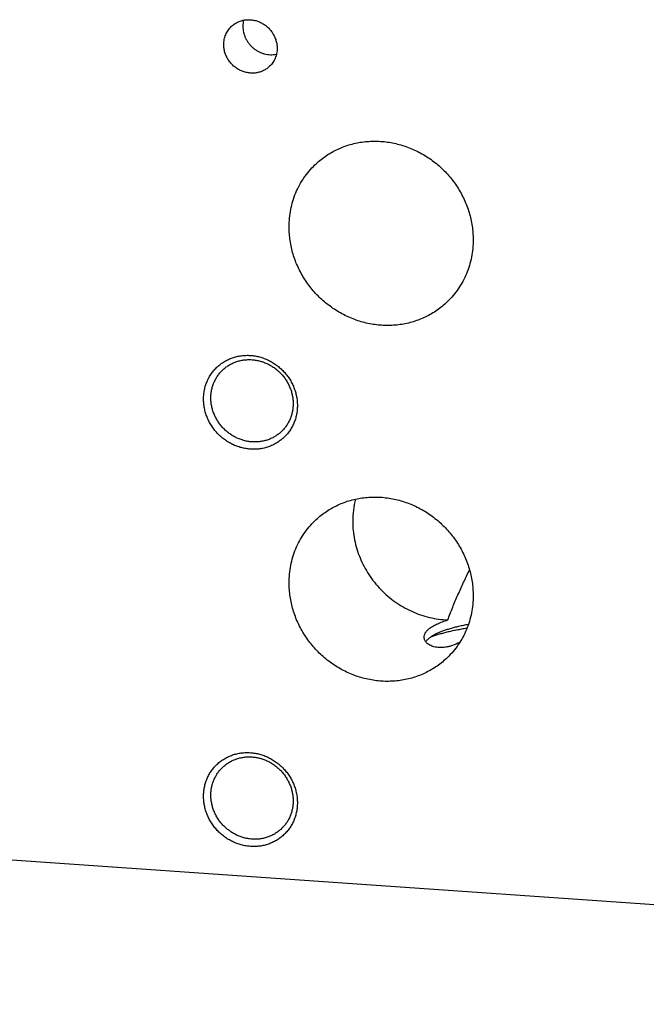
# Model space of a CAD drawing. Units: inches. Extents: x 0.3 to 21.7, y 0.3 to 16.7.
# Drawn here: x 8.9 to 10.8, y 6 to 9 of the extents above; entities that cross this region are included whole.
import ezdxf

# ---------------------------------------------------------------- set-up
doc = ezdxf.new("R2010")
doc.units = ezdxf.units.IN
doc.header["$LTSCALE"] = 1.21
doc.header["$MEASUREMENT"] = 0
doc.layers.get('0').update_dxf_attribs({"linetype": 'CONTINUOUS'})

msp = doc.modelspace()

# ---------------------------------------------------------------- linework, layer by layer
at = {"color": 7, "linetype": 'CONTINUOUS'}
msp.add_line((15.1976, 6.0274), (6.0696, 6.6605), dxfattribs=at)
for centre, radius, start, end in [((9.6392, 9.0143), 0.0795, 166.816, 180.0515), ((10.1687, 7.5023), 0.2737, 165.6623, 180.0605)]:
    msp.add_arc(centre, radius, start, end, dxfattribs=at)
for points, knots in [([(9.5243, 9.013), (9.5271, 9.0157), (9.5331, 9.0207), (9.5433, 9.0266), (9.5543, 9.0309), (9.5659, 9.0335), (9.5779, 9.0343), (9.59, 9.0333), (9.602, 9.0305), (9.6135, 9.026), (9.6244, 9.0199), (9.6343, 9.0123), (9.6431, 9.0034), (9.6506, 8.9934), (9.6566, 8.9825), (9.661, 8.9709), (9.6637, 8.9589), (9.6643, 8.9508), (9.6643, 8.9467)], [0, 0, 0, 0, 0.059902, 0.119996, 0.180456, 0.24142, 0.302981, 0.365176, 0.427988, 0.491346, 0.555136, 0.619205, 0.683381, 0.747482, 0.811332, 0.874777, 0.937692, 1, 1, 1, 1]), ([(9.5014, 8.958), (9.5014, 8.9606), (9.5017, 8.9658), (9.5028, 8.9735), (9.5047, 8.9809), (9.5072, 8.9882), (9.5105, 8.995), (9.5145, 9.0015), (9.519, 9.0076), (9.5225, 9.0113), (9.5243, 9.013)], [0, 0, 0, 0, 0.127346, 0.253861, 0.379588, 0.504605, 0.629017, 0.752953, 0.876561, 1, 1, 1, 1]), ([(9.5597, 9.0143), (9.5597, 9.0111), (9.56, 9.0049), (9.5616, 8.9956), (9.5643, 8.9864), (9.5679, 8.9776), (9.5725, 8.9691), (9.578, 8.9612), (9.5843, 8.9539), (9.5914, 8.9473), (9.5991, 8.9415), (9.6074, 8.9366), (9.6161, 8.9327), (9.6251, 8.9297), (9.6344, 8.9278), (9.6437, 8.9269), (9.653, 8.9271), (9.6591, 8.9279), (9.6622, 8.9285)], [0, 0, 0, 0, 0.061591, 0.123655, 0.186157, 0.249036, 0.312217, 0.375607, 0.439105, 0.502604, 0.565997, 0.629182, 0.692068, 0.754576, 0.816649, 0.878248, 0.939361, 1, 1, 1, 1]), ([(9.6414, 8.8917), (9.6386, 8.889), (9.6326, 8.8841), (9.6224, 8.8781), (9.6114, 8.8738), (9.5998, 8.8712), (9.5878, 8.8705), (9.5757, 8.8715), (9.5637, 8.8742), (9.5522, 8.8787), (9.5413, 8.8848), (9.5314, 8.8924), (9.5226, 8.9013), (9.5151, 8.9114), (9.5091, 8.9223), (9.5047, 8.9338), (9.502, 8.9458), (9.5014, 8.954), (9.5014, 8.958)], [0, 0, 0, 0, 0.059902, 0.119996, 0.180456, 0.24142, 0.302981, 0.365176, 0.427988, 0.491346, 0.555136, 0.619205, 0.683381, 0.747482, 0.811332, 0.874777, 0.937692, 1, 1, 1, 1]), ([(9.6643, 8.9467), (9.6643, 8.9441), (9.664, 8.9389), (9.6629, 8.9313), (9.6611, 8.9238), (9.6585, 8.9166), (9.6552, 8.9097), (9.6513, 8.9032), (9.6467, 8.8972), (9.6432, 8.8935), (9.6414, 8.8917)], [0, 0, 0, 0, 0.127346, 0.253861, 0.379588, 0.504605, 0.629017, 0.752953, 0.876561, 1, 1, 1, 1]), ([(9.7796, 8.5908), (9.7844, 8.5954), (9.7945, 8.6044), (9.8105, 8.6165), (9.8275, 8.6274), (9.8454, 8.637), (9.864, 8.6451), (9.8832, 8.6518), (9.903, 8.657), (9.9232, 8.6606), (9.9438, 8.6628), (9.9645, 8.6634), (9.9853, 8.6624), (10.0062, 8.6599), (10.0268, 8.6559), (10.0473, 8.6504), (10.0673, 8.6434), (10.0869, 8.6349), (10.1059, 8.6251), (10.1243, 8.6139), (10.1418, 8.6015), (10.1585, 8.5878), (10.1742, 8.573), (10.1888, 8.5572), (10.2023, 8.5404), (10.2146, 8.5227), (10.2256, 8.5042), (10.2353, 8.4851), (10.2435, 8.4654), (10.2504, 8.4452), (10.2557, 8.4247), (10.2595, 8.404), (10.2619, 8.3831), (10.2624, 8.3692), (10.2624, 8.3622)], [0, 0, 0, 0, 0.029942, 0.059909, 0.089924, 0.12001, 0.150188, 0.180475, 0.21089, 0.241444, 0.272147, 0.303007, 0.334025, 0.365203, 0.396534, 0.428014, 0.45963, 0.49137, 0.523218, 0.555155, 0.587163, 0.61922, 0.651304, 0.683392, 0.715461, 0.747489, 0.779454, 0.811336, 0.843116, 0.874778, 0.906307, 0.937692, 0.968925, 1, 1, 1, 1]), ([(9.7008, 8.4011), (9.7008, 8.4101), (9.7017, 8.428), (9.7055, 8.4544), (9.7119, 8.4802), (9.7208, 8.5051), (9.7321, 8.5288), (9.7457, 8.5512), (9.7615, 8.572), (9.7734, 8.5847), (9.7796, 8.5908)], [0, 0, 0, 0, 0.127348, 0.253861, 0.379588, 0.504605, 0.629017, 0.752953, 0.876561, 1, 1, 1, 1]), ([(10.1836, 8.1726), (10.1787, 8.1679), (10.1687, 8.159), (10.1526, 8.1468), (10.1356, 8.1359), (10.1178, 8.1264), (10.0992, 8.1183), (10.08, 8.1116), (10.0602, 8.1064), (10.04, 8.1027), (10.0194, 8.1006), (9.9987, 8.1), (9.9778, 8.1009), (9.957, 8.1034), (9.9363, 8.1074), (9.9159, 8.113), (9.8959, 8.12), (9.8763, 8.1284), (9.8572, 8.1383), (9.8389, 8.1494), (9.8214, 8.1619), (9.8047, 8.1755), (9.789, 8.1903), (9.7744, 8.2062), (9.7609, 8.223), (9.7486, 8.2407), (9.7376, 8.2591), (9.7279, 8.2782), (9.7197, 8.2979), (9.7128, 8.3181), (9.7075, 8.3386), (9.7036, 8.3594), (9.7013, 8.3802), (9.7008, 8.3942), (9.7008, 8.4011)], [0, 0, 0, 0, 0.029942, 0.059909, 0.089924, 0.12001, 0.150188, 0.180475, 0.21089, 0.241444, 0.272147, 0.303007, 0.334025, 0.365203, 0.396534, 0.428014, 0.45963, 0.49137, 0.523218, 0.555155, 0.587163, 0.61922, 0.651304, 0.683392, 0.715461, 0.747489, 0.779454, 0.811336, 0.843116, 0.874778, 0.906307, 0.937692, 0.968925, 1, 1, 1, 1]), ([(10.2624, 8.3622), (10.2624, 8.3532), (10.2615, 8.3354), (10.2577, 8.3089), (10.2513, 8.2832), (10.2424, 8.2583), (10.2311, 8.2345), (10.2175, 8.2122), (10.2017, 8.1913), (10.1898, 8.1786), (10.1836, 8.1726)], [0, 0, 0, 0, 0.127348, 0.253861, 0.379588, 0.504605, 0.629017, 0.752953, 0.876561, 1, 1, 1, 1]), ([(9.5829, 7.7226), (9.5782, 7.7229), (9.5688, 7.724), (9.5548, 7.727), (9.5412, 7.7314), (9.528, 7.7371), (9.5152, 7.744), (9.5032, 7.752), (9.4919, 7.7612), (9.4815, 7.7713), (9.472, 7.7824), (9.4637, 7.7943), (9.4564, 7.8069), (9.4504, 7.82), (9.4457, 7.8336), (9.4422, 7.8474), (9.4402, 7.8615), (9.4395, 7.8756), (9.4402, 7.8896), (9.4422, 7.9034), (9.4456, 7.9168), (9.4504, 7.9297), (9.4564, 7.942), (9.4636, 7.9536), (9.472, 7.9643), (9.4815, 7.9741), (9.4919, 7.9829), (9.5032, 7.9905), (9.5133, 7.9958), (9.5216, 7.9994), (9.5302, 8.0026), (9.5413, 8.0058), (9.5526, 8.0079), (9.5619, 8.0088), (9.5712, 8.0093), (9.5782, 8.0092), (9.5829, 8.0089)], [0, 0, 0, 0, 0.031402, 0.063008, 0.094805, 0.126771, 0.158878, 0.191093, 0.223381, 0.255701, 0.288015, 0.320281, 0.352462, 0.384523, 0.416432, 0.448163, 0.479699, 0.511026, 0.542141, 0.573048, 0.60376, 0.634295, 0.664682, 0.694954, 0.725149, 0.755309, 0.785476, 0.815693, 0.846002, 0.861207, 0.876448, 0.907042, 0.937821, 0.953289, 0.96881, 1, 1, 1, 1]), ([(9.5829, 8.0089), (9.5876, 8.0085), (9.597, 8.0074), (9.6109, 8.0044), (9.6245, 8), (9.6378, 7.9944), (9.6505, 7.9875), (9.6625, 7.9794), (9.6738, 7.9702), (9.6842, 7.9601), (9.6937, 7.949), (9.7021, 7.9371), (9.7093, 7.9245), (9.7153, 7.9114), (9.7201, 7.8978), (9.7235, 7.884), (9.7255, 7.8699), (9.7262, 7.8558), (9.7256, 7.8418), (9.7235, 7.828), (9.7201, 7.8146), (9.7153, 7.8017), (9.7093, 7.7894), (9.7021, 7.7778), (9.6937, 7.7671), (9.6842, 7.7573), (9.6738, 7.7486), (9.6625, 7.741), (9.6524, 7.7356), (9.6441, 7.732), (9.6355, 7.7288), (9.6244, 7.7256), (9.6131, 7.7235), (9.6039, 7.7226), (9.5945, 7.7221), (9.5875, 7.7222), (9.5829, 7.7226)], [0, 0, 0, 0, 0.031402, 0.063008, 0.094805, 0.126771, 0.158878, 0.191093, 0.223381, 0.255701, 0.288015, 0.320281, 0.352462, 0.384523, 0.416432, 0.448163, 0.479699, 0.511026, 0.542141, 0.573048, 0.60376, 0.634295, 0.664682, 0.694954, 0.725149, 0.755309, 0.785476, 0.815693, 0.846002, 0.861207, 0.876448, 0.907042, 0.937821, 0.953289, 0.96881, 1, 1, 1, 1]), ([(9.4973, 7.9637), (9.5003, 7.9665), (9.5064, 7.9719), (9.5164, 7.9788), (9.5272, 7.9847), (9.5385, 7.9894), (9.5504, 7.9929), (9.5626, 7.9952), (9.575, 7.9962), (9.5834, 7.996), (9.5876, 7.9958)], [0, 0, 0, 0, 0.123317, 0.246817, 0.370675, 0.49505, 0.620077, 0.745867, 0.872493, 1, 1, 1, 1]), ([(9.5876, 7.9958), (9.5917, 7.9955), (9.6, 7.9945), (9.6121, 7.9918), (9.6241, 7.988), (9.6357, 7.983), (9.6469, 7.977), (9.6574, 7.9699), (9.6673, 7.9619), (9.6765, 7.953), (9.6847, 7.9433), (9.6921, 7.9329), (9.6984, 7.9219), (9.7037, 7.9103), (9.7078, 7.8985), (9.7108, 7.8863), (9.7127, 7.874), (9.7131, 7.8657), (9.7131, 7.8616)], [0, 0, 0, 0, 0.061449, 0.123297, 0.185519, 0.248071, 0.3109, 0.37394, 0.437122, 0.500368, 0.5636, 0.626741, 0.689714, 0.752452, 0.814893, 0.876987, 0.938697, 1, 1, 1, 1]), ([(9.4621, 7.879), (9.4621, 7.883), (9.4625, 7.891), (9.4642, 7.9028), (9.4671, 7.9143), (9.4711, 7.9254), (9.4761, 7.936), (9.4822, 7.946), (9.4892, 7.9553), (9.4946, 7.961), (9.4973, 7.9637)], [0, 0, 0, 0, 0.127348, 0.253861, 0.379588, 0.504605, 0.629017, 0.752953, 0.876561, 1, 1, 1, 1]), ([(9.5876, 7.7448), (9.5835, 7.7451), (9.5752, 7.7461), (9.563, 7.7487), (9.5511, 7.7526), (9.5395, 7.7575), (9.5283, 7.7636), (9.5178, 7.7706), (9.5079, 7.7787), (9.4987, 7.7876), (9.4904, 7.7973), (9.4831, 7.8077), (9.4768, 7.8187), (9.4715, 7.8302), (9.4673, 7.8421), (9.4643, 7.8543), (9.4625, 7.8666), (9.4621, 7.8749), (9.4621, 7.879)], [0, 0, 0, 0, 0.061449, 0.123297, 0.185519, 0.248071, 0.3109, 0.37394, 0.437122, 0.500368, 0.5636, 0.626741, 0.689714, 0.752452, 0.814893, 0.876987, 0.938697, 1, 1, 1, 1]), ([(9.7131, 7.8616), (9.7131, 7.8576), (9.7127, 7.8496), (9.711, 7.8378), (9.7081, 7.8263), (9.7041, 7.8151), (9.6991, 7.8045), (9.693, 7.7945), (9.6859, 7.7852), (9.6806, 7.7795), (9.6778, 7.7768)], [0, 0, 0, 0, 0.127348, 0.253861, 0.379588, 0.504605, 0.629017, 0.752953, 0.876561, 1, 1, 1, 1]), ([(9.6778, 7.7768), (9.6749, 7.774), (9.6688, 7.7687), (9.6588, 7.7617), (9.648, 7.7559), (9.6367, 7.7512), (9.6248, 7.7477), (9.6126, 7.7454), (9.6001, 7.7444), (9.5918, 7.7445), (9.5876, 7.7448)], [0, 0, 0, 0, 0.123317, 0.246817, 0.370675, 0.49505, 0.620077, 0.745867, 0.872493, 1, 1, 1, 1]), ([(9.7796, 7.5041), (9.7844, 7.5088), (9.7945, 7.5177), (9.8105, 7.5299), (9.8275, 7.5408), (9.8454, 7.5503), (9.864, 7.5584), (9.8832, 7.5651), (9.903, 7.5703), (9.9232, 7.574), (9.9438, 7.5761), (9.9645, 7.5767), (9.9853, 7.5758), (10.0062, 7.5733), (10.0268, 7.5693), (10.0473, 7.5637), (10.0673, 7.5567), (10.0869, 7.5483), (10.1059, 7.5384), (10.1243, 7.5273), (10.1418, 7.5148), (10.1585, 7.5011), (10.1742, 7.4864), (10.1888, 7.4705), (10.2023, 7.4537), (10.2146, 7.436), (10.2256, 7.4176), (10.2353, 7.3984), (10.2435, 7.3787), (10.2504, 7.3586), (10.2557, 7.3381), (10.2595, 7.3173), (10.2619, 7.2965), (10.2624, 7.2825), (10.2624, 7.2755)], [0, 0, 0, 0, 0.029942, 0.059909, 0.089924, 0.12001, 0.150188, 0.180475, 0.21089, 0.241444, 0.272147, 0.303007, 0.334025, 0.365203, 0.396534, 0.428014, 0.45963, 0.49137, 0.523218, 0.555155, 0.587163, 0.61922, 0.651304, 0.683392, 0.715461, 0.747489, 0.779454, 0.811336, 0.843116, 0.874778, 0.906307, 0.937692, 0.968925, 1, 1, 1, 1]), ([(9.7008, 7.3145), (9.7008, 7.3234), (9.7017, 7.3413), (9.7055, 7.3677), (9.7119, 7.3935), (9.7208, 7.4184), (9.7321, 7.4421), (9.7457, 7.4645), (9.7615, 7.4853), (9.7734, 7.4981), (9.7796, 7.5041)], [0, 0, 0, 0, 0.127348, 0.253861, 0.379588, 0.504605, 0.629017, 0.752953, 0.876561, 1, 1, 1, 1]), ([(9.8949, 7.502), (9.8949, 7.4926), (9.8959, 7.4737), (9.9001, 7.4455), (9.9071, 7.4177), (9.9168, 7.3906), (9.9291, 7.3644), (9.9438, 7.3394), (9.9609, 7.3158), (9.9802, 7.2939), (10.0014, 7.2739), (10.0244, 7.2559), (10.0488, 7.2403), (10.0746, 7.2271), (10.1014, 7.2164), (10.1289, 7.2084), (10.1569, 7.2032), (10.1757, 7.2016), (10.1851, 7.2012)], [0, 0, 0, 0, 0.061335, 0.123085, 0.185226, 0.247719, 0.31051, 0.373535, 0.43672, 0.499988, 0.563257, 0.626444, 0.689471, 0.752264, 0.814761, 0.876906, 0.93866, 1, 1, 1, 1]), ([(10.1851, 7.2012), (10.1875, 7.2077), (10.1923, 7.2206), (10.1999, 7.2399), (10.2079, 7.2591), (10.2161, 7.2782), (10.2247, 7.2972), (10.2334, 7.3161), (10.2423, 7.3351), (10.2483, 7.3477), (10.2513, 7.354)], [0, 0, 0, 0, 0.124228, 0.248654, 0.373288, 0.498148, 0.623245, 0.748589, 0.874179, 1, 1, 1, 1]), ([(10.1836, 7.0859), (10.1787, 7.0813), (10.1687, 7.0723), (10.1526, 7.0601), (10.1356, 7.0493), (10.1178, 7.0397), (10.0992, 7.0316), (10.08, 7.0249), (10.0602, 7.0197), (10.04, 7.016), (10.0194, 7.0139), (9.9987, 7.0133), (9.9778, 7.0142), (9.957, 7.0167), (9.9363, 7.0208), (9.9159, 7.0263), (9.8959, 7.0333), (9.8763, 7.0417), (9.8572, 7.0516), (9.8389, 7.0628), (9.8214, 7.0752), (9.8047, 7.0889), (9.789, 7.1037), (9.7744, 7.1195), (9.7609, 7.1363), (9.7486, 7.154), (9.7376, 7.1725), (9.7279, 7.1916), (9.7197, 7.2113), (9.7128, 7.2314), (9.7075, 7.2519), (9.7036, 7.2727), (9.7013, 7.2936), (9.7008, 7.3075), (9.7008, 7.3145)], [0, 0, 0, 0, 0.029942, 0.059909, 0.089924, 0.12001, 0.150188, 0.180475, 0.21089, 0.241444, 0.272147, 0.303007, 0.334025, 0.365203, 0.396534, 0.428014, 0.45963, 0.49137, 0.523218, 0.555155, 0.587163, 0.61922, 0.651304, 0.683392, 0.715461, 0.747489, 0.779454, 0.811336, 0.843116, 0.874778, 0.906307, 0.937692, 0.968925, 1, 1, 1, 1]), ([(10.2624, 7.2755), (10.2624, 7.2666), (10.2615, 7.2487), (10.2577, 7.2223), (10.2513, 7.1965), (10.2424, 7.1716), (10.2311, 7.1479), (10.2175, 7.1255), (10.2017, 7.1047), (10.1898, 7.092), (10.1836, 7.0859)], [0, 0, 0, 0, 0.127348, 0.253861, 0.379588, 0.504605, 0.629017, 0.752953, 0.876561, 1, 1, 1, 1]), ([(10.1129, 7.1489), (10.1129, 7.1501), (10.1131, 7.1526), (10.114, 7.1562), (10.1155, 7.1599), (10.1175, 7.1635), (10.1202, 7.167), (10.1234, 7.1705), (10.1272, 7.1739), (10.1316, 7.1772), (10.1365, 7.1804), (10.1419, 7.1835), (10.1479, 7.1866), (10.1543, 7.1896), (10.1613, 7.1926), (10.1688, 7.1955), (10.1768, 7.1984), (10.1823, 7.2003), (10.1851, 7.2012)], [0, 0, 0, 0, 0.038814, 0.078638, 0.120165, 0.164028, 0.210779, 0.260887, 0.314736, 0.372634, 0.434823, 0.501484, 0.57275, 0.648708, 0.729408, 0.814868, 0.905084, 1, 1, 1, 1]), ([(10.2476, 7.1873), (10.2426, 7.1863), (10.2328, 7.1844), (10.2184, 7.1813), (10.2048, 7.1779), (10.192, 7.1744), (10.18, 7.1706), (10.1689, 7.1667), (10.1587, 7.1626), (10.1523, 7.1597), (10.1493, 7.1582)], [0, 0, 0, 0, 0.149114, 0.292053, 0.428407, 0.557804, 0.679914, 0.794455, 0.901202, 1, 1, 1, 1]), ([(10.1493, 7.1582), (10.1474, 7.1573), (10.1439, 7.1555), (10.1389, 7.1526), (10.1343, 7.1497), (10.1301, 7.1467), (10.1264, 7.1437), (10.1231, 7.1407), (10.1202, 7.1376), (10.1186, 7.1355), (10.1178, 7.1344)], [0, 0, 0, 0, 0.15411, 0.299561, 0.436425, 0.564834, 0.685011, 0.797275, 0.902073, 1, 1, 1, 1]), ([(10.2433, 7.1755), (10.2379, 7.1747), (10.2273, 7.1729), (10.2118, 7.17), (10.1969, 7.1669), (10.1826, 7.1636), (10.169, 7.1601), (10.1562, 7.1565), (10.1441, 7.1526), (10.1363, 7.1499), (10.1326, 7.1485)], [0, 0, 0, 0, 0.143154, 0.281726, 0.415386, 0.543824, 0.666753, 0.783908, 0.895058, 1, 1, 1, 1]), ([(10.2214, 7.1326), (10.2143, 7.1288), (10.2033, 7.124), (10.1886, 7.1197), (10.1782, 7.1177), (10.1684, 7.1167), (10.1592, 7.1166), (10.1507, 7.1174), (10.143, 7.119), (10.136, 7.1212), (10.1299, 7.1241), (10.1247, 7.1274), (10.1205, 7.1312), (10.1171, 7.1353), (10.115, 7.139), (10.1139, 7.142), (10.1133, 7.1443), (10.113, 7.1466), (10.1129, 7.1481), (10.1129, 7.1489)], [0, 0, 0, 0, 0.191728, 0.280119, 0.363238, 0.441015, 0.513464, 0.580674, 0.642807, 0.700083, 0.752785, 0.801265, 0.845959, 0.887411, 0.926304, 0.945068, 0.96352, 0.981786, 1, 1, 1, 1]), ([(9.5829, 6.5095), (9.5782, 6.5099), (9.5688, 6.511), (9.5548, 6.514), (9.5412, 6.5184), (9.528, 6.524), (9.5152, 6.5309), (9.5032, 6.539), (9.4919, 6.5482), (9.4815, 6.5583), (9.472, 6.5694), (9.4637, 6.5813), (9.4564, 6.5939), (9.4504, 6.607), (9.4457, 6.6206), (9.4422, 6.6344), (9.4402, 6.6485), (9.4395, 6.6626), (9.4402, 6.6766), (9.4422, 6.6904), (9.4456, 6.7038), (9.4504, 6.7167), (9.4564, 6.729), (9.4636, 6.7406), (9.472, 6.7513), (9.4815, 6.7611), (9.4919, 6.7698), (9.5032, 6.7774), (9.5133, 6.7828), (9.5216, 6.7864), (9.5302, 6.7896), (9.5413, 6.7928), (9.5526, 6.7949), (9.5619, 6.7958), (9.5712, 6.7963), (9.5782, 6.7962), (9.5829, 6.7958)], [0, 0, 0, 0, 0.031402, 0.063008, 0.094805, 0.126771, 0.158878, 0.191093, 0.223381, 0.255701, 0.288015, 0.320281, 0.352462, 0.384523, 0.416432, 0.448163, 0.479699, 0.511026, 0.542141, 0.573048, 0.60376, 0.634295, 0.664682, 0.694954, 0.725149, 0.755309, 0.785476, 0.815693, 0.846002, 0.861207, 0.876448, 0.907042, 0.937821, 0.953289, 0.96881, 1, 1, 1, 1]), ([(9.5829, 6.7958), (9.5876, 6.7955), (9.597, 6.7944), (9.6109, 6.7914), (9.6245, 6.787), (9.6378, 6.7813), (9.6505, 6.7744), (9.6625, 6.7664), (9.6738, 6.7572), (9.6842, 6.7471), (9.6937, 6.736), (9.7021, 6.7241), (9.7093, 6.7115), (9.7153, 6.6984), (9.7201, 6.6848), (9.7235, 6.671), (9.7255, 6.6569), (9.7262, 6.6428), (9.7256, 6.6288), (9.7235, 6.615), (9.7201, 6.6016), (9.7153, 6.5887), (9.7093, 6.5764), (9.7021, 6.5648), (9.6937, 6.5541), (9.6842, 6.5443), (9.6738, 6.5355), (9.6625, 6.5279), (9.6524, 6.5226), (9.6441, 6.519), (9.6355, 6.5158), (9.6244, 6.5126), (9.6131, 6.5105), (9.6039, 6.5096), (9.5945, 6.5091), (9.5875, 6.5092), (9.5829, 6.5095)], [0, 0, 0, 0, 0.031402, 0.063008, 0.094805, 0.126771, 0.158878, 0.191093, 0.223381, 0.255701, 0.288015, 0.320281, 0.352462, 0.384523, 0.416432, 0.448163, 0.479699, 0.511026, 0.542141, 0.573048, 0.60376, 0.634295, 0.664682, 0.694954, 0.725149, 0.755309, 0.785476, 0.815693, 0.846002, 0.861207, 0.876448, 0.907042, 0.937821, 0.953289, 0.96881, 1, 1, 1, 1]), ([(9.4973, 6.7507), (9.5003, 6.7535), (9.5064, 6.7588), (9.5164, 6.7658), (9.5272, 6.7717), (9.5385, 6.7764), (9.5504, 6.7799), (9.5626, 6.7822), (9.575, 6.7832), (9.5834, 6.783), (9.5876, 6.7827)], [0, 0, 0, 0, 0.123317, 0.246817, 0.370675, 0.49505, 0.620077, 0.745867, 0.872493, 1, 1, 1, 1]), ([(9.5876, 6.7827), (9.5917, 6.7825), (9.6, 6.7815), (9.6121, 6.7788), (9.6241, 6.775), (9.6357, 6.77), (9.6469, 6.764), (9.6574, 6.7569), (9.6673, 6.7489), (9.6765, 6.74), (9.6847, 6.7303), (9.6921, 6.7199), (9.6984, 6.7088), (9.7037, 6.6973), (9.7078, 6.6854), (9.7108, 6.6733), (9.7127, 6.661), (9.7131, 6.6527), (9.7131, 6.6486)], [0, 0, 0, 0, 0.061449, 0.123297, 0.185519, 0.248071, 0.3109, 0.37394, 0.437122, 0.500368, 0.5636, 0.626741, 0.689714, 0.752452, 0.814893, 0.876987, 0.938697, 1, 1, 1, 1]), ([(9.4621, 6.666), (9.4621, 6.67), (9.4625, 6.678), (9.4642, 6.6898), (9.4671, 6.7013), (9.4711, 6.7124), (9.4761, 6.723), (9.4822, 6.733), (9.4892, 6.7423), (9.4946, 6.748), (9.4973, 6.7507)], [0, 0, 0, 0, 0.127348, 0.253861, 0.379588, 0.504605, 0.629017, 0.752953, 0.876561, 1, 1, 1, 1]), ([(9.5876, 6.5318), (9.5835, 6.5321), (9.5752, 6.5331), (9.563, 6.5357), (9.5511, 6.5395), (9.5395, 6.5445), (9.5283, 6.5506), (9.5178, 6.5576), (9.5079, 6.5657), (9.4987, 6.5746), (9.4904, 6.5843), (9.4831, 6.5947), (9.4768, 6.6057), (9.4715, 6.6172), (9.4673, 6.6291), (9.4643, 6.6413), (9.4625, 6.6536), (9.4621, 6.6619), (9.4621, 6.666)], [0, 0, 0, 0, 0.061449, 0.123297, 0.185519, 0.248071, 0.3109, 0.37394, 0.437122, 0.500368, 0.5636, 0.626741, 0.689714, 0.752452, 0.814893, 0.876987, 0.938697, 1, 1, 1, 1]), ([(9.7131, 6.6486), (9.7131, 6.6446), (9.7127, 6.6366), (9.711, 6.6248), (9.7081, 6.6132), (9.7041, 6.6021), (9.6991, 6.5915), (9.693, 6.5815), (9.6859, 6.5722), (9.6806, 6.5665), (9.6778, 6.5638)], [0, 0, 0, 0, 0.127348, 0.253861, 0.379588, 0.504605, 0.629017, 0.752953, 0.876561, 1, 1, 1, 1]), ([(9.6778, 6.5638), (9.6749, 6.561), (9.6688, 6.5557), (9.6588, 6.5487), (9.648, 6.5429), (9.6367, 6.5382), (9.6248, 6.5346), (9.6126, 6.5324), (9.6001, 6.5313), (9.5918, 6.5315), (9.5876, 6.5318)], [0, 0, 0, 0, 0.123317, 0.246817, 0.370675, 0.49505, 0.620077, 0.745867, 0.872493, 1, 1, 1, 1])]:
    msp.add_open_spline(points, degree=3, knots=knots, dxfattribs=at)

doc.saveas('drawing.dxf')
